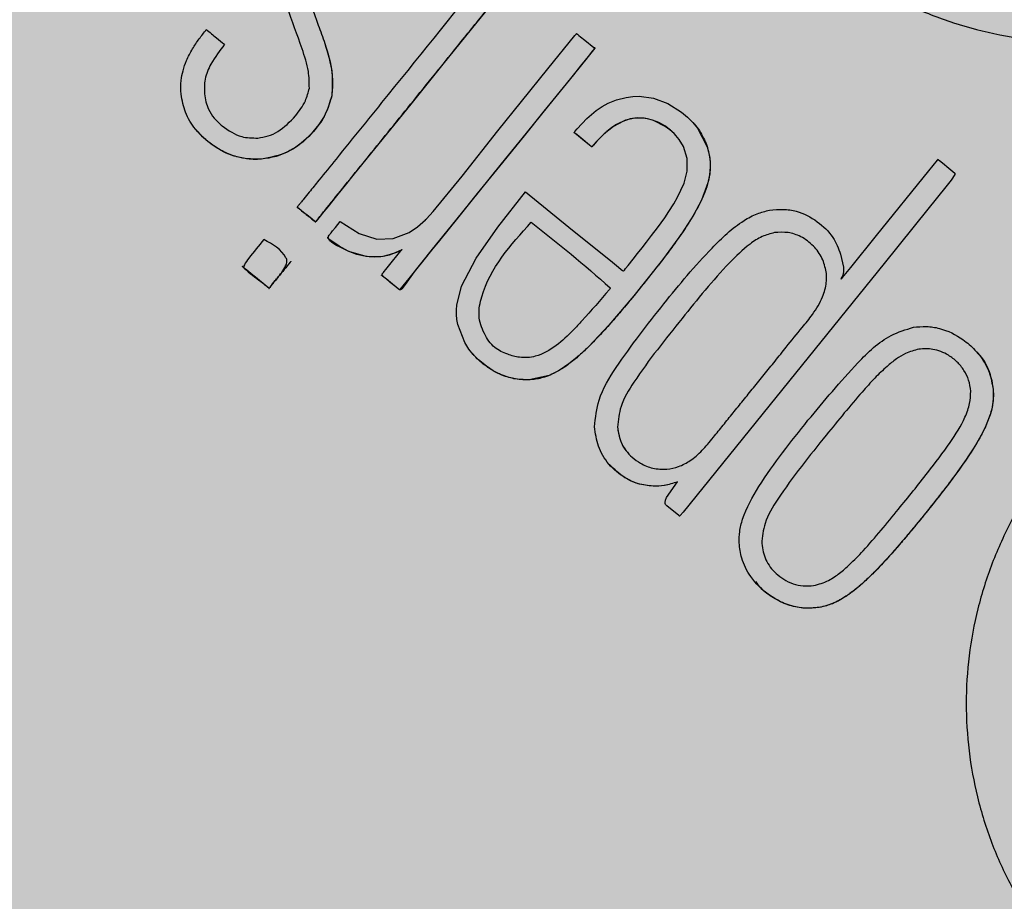
# Model space of a CAD drawing. Units: millimetres. Extents: x 0 to 1.6, y 0 to 1.2.
# Drawn here: x 1.45 to 1.48, y 1.04 to 1.07 of the extents above; entities that cross this region are included whole.
import ezdxf

# ---------------------------------------------------------------- set-up
doc = ezdxf.new("R2010")
doc.units = ezdxf.units.MM
doc.layers.add('.Operis_HACH', color=255, linetype='Continuous')
doc.layers.add('.Operis_MOBI', color=1, linetype='Continuous')

msp = doc.modelspace()

# ---------------------------------------------------------------- hatches: boundary and pattern name
at = {"layer": '.Operis_HACH', "true_color": 0xeaecd4}
h = msp.add_hatch(color=254, dxfattribs=at)
h.dxf.hatch_style = 1
edge = h.paths.add_edge_path()
edge.add_line((0.8600000000005821, 0.6000000000021828), (1.600000000002183, 0.6000000000021828))
edge.add_line((1.600000000002183, 0.6000000000021828), (1.600000000002183, 1.200000000000728))
edge.add_line((1.600000000002183, 1.200000000000728), (0, 1.200000000000728))
edge.add_line((0, 1.200000000000728), (0, 0))
edge.add_line((0, 0), (0.6000000000021828, 0))
edge.add_line((0.6000000000021828, 0), (0.6000000000021828, 0.3400000000001455))
edge.add_arc((0.8600000000005821, 0.3400000000037835), 0.2599999999983993, 90, 180.0000000008017, ccw=False)
at = {"layer": '.Operis_HACH', "true_color": 0x939598}
h = msp.add_hatch(color=252, dxfattribs=at)
h.dxf.hatch_style = 1
edge = h.paths.add_edge_path()
edge.add_arc((1.460167152919894, 1.059999699562468), 0.046499256, 141.0730578275762, 501.0730578275762)

# ---------------------------------------------------------------- linework, layer by layer
at = {"layer": '.Operis_MOBI'}
for p, q in [((1.455230213952746, 1.069745770211739), (1.455230194293108, 1.069745793043694)), ((1.455434540446731, 1.068190310823411), (1.455434520790732, 1.068190333655366)), ((1.466174773049715, 1.067367318897595), (1.466174753793894, 1.067367341398494)), ((1.462622795370407, 1.067100005402608), (1.462622815051873, 1.067099983090884)), ((1.453350784839131, 1.066311358983512), (1.453350765561481, 1.066311380967818)), ((1.454410492664465, 1.064887547290709), (1.45441051213129, 1.06488752488076)), ((1.453422781105473, 1.06392869168485), (1.453422761849652, 1.063928714185749)), ((1.455297680196963, 1.063980932507548), (1.455297699663788, 1.063980910101236)), ((1.468569525113708, 1.064133665149711), (1.468569505010237, 1.06413368727226)), ((1.454222844709875, 1.063282142727985), (1.45422282502841, 1.063282165039709)), ((1.456906620078371, 1.062870564473997), (1.456906639545196, 1.062870542064047)), ((1.465825921244686, 1.061584413680976), (1.465825901588687, 1.061584435941768)), ((1.459613177303254, 1.060540153532202), (1.459613196744613, 1.060540131111338)), ((1.472846901891899, 1.060677147779643), (1.472846882636077, 1.06067717028418)), ((1.475057641338935, 1.059410939637019), (1.475057622083114, 1.059410962141556)), ((1.463910017540911, 1.058367615612951), (1.463909998074087, 1.058367638022901)), ((1.470103198611469, 1.058127977066761), (1.470103179359285, 1.058127999571298)), ((1.4649704332478, 1.056613007895066), (1.464970413780975, 1.056613030305016)), ((1.46818739464652, 1.054911098646699), (1.468187375583511, 1.054911120725592)), ((1.469889369560406, 1.053015303205029), (1.469889350115409, 1.05301532613521))]:
    msp.add_line(p, q, dxfattribs=at)
at = {"layer": '.Operis_MOBI', "flags": 128}
for points in [[(1.460736230099428, 1.071606083980441), (1.459740179867367, 1.070373643528001), (1.45873356634911, 1.069128517356148), (1.457777719417209, 1.067945446193335), (1.456102694250148, 1.065872407663846), (1.455837855559366, 1.065544372078875), (1.455575656265864, 1.065219704465562), (1.455314246202761, 1.064896413521637), (1.455203486588289, 1.064759708002384), (1.45508933297242, 1.06461877433685), (1.454972008035838, 1.06447317600032), (1.454958620484831, 1.064456867123226), (1.454955570930906, 1.064452529382834), (1.454953843720432, 1.064449963036168), (1.454950911022024, 1.064450290621608), (1.454949436942115, 1.064451897051185), (1.454947694077418, 1.064453646940819), (1.45494444248834, 1.064456140855327), (1.45494143239921, 1.064458477063454), (1.454936334917875, 1.064462549249583), (1.454855863274133, 1.064527489230386), (1.454743763344595, 1.064618201860867), (1.454599963679357, 1.064734600571683), (1.454468891173747, 1.064840510403883), (1.454432537608227, 1.064869813195401), (1.454421664169786, 1.064878560988291), (1.454417702658247, 1.064881741691352), (1.454416443502851, 1.064882749968092), (1.454411679958866, 1.064886618067248), (1.454410647740588, 1.064887522825302)], [(1.455689344522398, 1.064466708186956), (1.456253396681859, 1.064105347137229), (1.45677394471204, 1.063941469637939), (1.457255916182476, 1.063955577756133), (1.457728198591212, 1.064138349742279), (1.457978458623984, 1.064303084229323), (1.458214176916954, 1.064514136844082), (1.458218711344671, 1.064518747887632), (1.45824408149565, 1.064544707533059), (1.458446717791958, 1.06476150663002), (1.45930327568567, 1.065807618353574), (1.460360400327772, 1.067152647985495), (1.461062509912153, 1.068022113086045), (1.46184603761867, 1.068990958276117), (1.462647903397738, 1.069979442356271), (1.46268465069079, 1.070022318108386), (1.462694032292347, 1.070032881129009), (1.462696459435392, 1.070035452099546), (1.462698335701134, 1.070035390916019), (1.462700452269928, 1.07003357207941), (1.462702899159922, 1.070031474584539), (1.46270733387064, 1.070027686331741), (1.462715458161256, 1.070020787490648), (1.462730617629859, 1.070008035927458), (1.462759754329454, 1.069983877019695), (1.462818281815998, 1.069936245348799), (1.462942944137467, 1.069836438382481), (1.463210329693538, 1.069621453374566), (1.463217710253957, 1.069615493521269), (1.463218687214976, 1.069614719632227), (1.46322028776558, 1.069615983436961), (1.4632234277924, 1.069618832159904), (1.46322622038133, 1.069620586647943), (1.463228666147188, 1.06962124666461), (1.463229758690431, 1.069621166312572), (1.463230764053151, 1.069620812260837), (1.463231681856996, 1.069620185357053), (1.46323251267313, 1.069619284327928), (1.463233912010764, 1.069616662862245), (1.463235422415892, 1.069610195907444), (1.463236033680005, 1.069600932249159), (1.463235063394677, 1.069598382258846), (1.463233769529324, 1.069597037367203), (1.463231167701451, 1.069594135162333), (1.463221395875735, 1.069582043477567), (1.463201732662128, 1.069557711183734), (1.463162869840744, 1.069509616834694), (1.463008043690934, 1.069318023302912), (1.462387091258279, 1.068549607614841), (1.461730460425315, 1.067737318648142), (1.461138400467462, 1.067004378008278), (1.46040716371499, 1.066106553349528), (1.4597476885574, 1.065294847328914), (1.459160229336703, 1.06456210937904), (1.458630551293027, 1.063900962672051), (1.458394721499644, 1.063609059317969), (1.458164431074692, 1.063324046292109), (1.457881258160342, 1.062966626610432), (1.457615374103625, 1.062590019810159), (1.457510218533571, 1.062461320248985), (1.457490253069409, 1.062445251463942), (1.457472498314019, 1.06243575247936), (1.457456873878982, 1.062432883223664), (1.457449847734097, 1.062433953506115), (1.457443344403146, 1.062436703887215), (1.457440357426094, 1.062438776731142), (1.457434649819334, 1.062443120958051), (1.457415066524845, 1.062458615444484), (1.457343156980642, 1.062516746169422), (1.457067420727981, 1.062740466335526), (1.456951542550087, 1.062849688594724), (1.456937895771262, 1.062869702072931), (1.456930408316111, 1.062886815023376), (1.456928974293987, 1.06289427937736), (1.456929078867688, 1.062901011035137), (1.45693072060385, 1.062907005776651), (1.456933896992268, 1.06291225840323), (1.456951830950857, 1.062934453515481), (1.456965916033369, 1.062951883737696), (1.456991056700645, 1.062982993960759), (1.457035924668162, 1.063038514141226), (1.457116021316324, 1.063137634882878), (1.457480278026196, 1.06358839603854), (1.457491661938548, 1.063602483187424), (1.45750728026178, 1.063621750625316), (1.457511377961055, 1.063626817180193), (1.457512811546621, 1.063628627136495), (1.457513648536406, 1.06362996905591), (1.457512003904412, 1.063628803884058), (1.457510212007037, 1.063627577899751), (1.457509200507047, 1.063626943032432), (1.45749079883899, 1.063615789011237), (1.457452943886892, 1.063594792831282), (1.457351156223012, 1.063547015888616), (1.457141516024421, 1.06346957696951), (1.456945855323283, 1.063425119678868), (1.456702454015613, 1.063407687233848), (1.456454149109049, 1.063425445783651), (1.45593856718915, 1.06357737536382), (1.455723711980681, 1.063676903519081), (1.455554233889416, 1.063765801107365), (1.455431814214535, 1.063846842484054), (1.455371634208859, 1.063903579910402), (1.455338985761045, 1.063957301081246), (1.455333065114246, 1.063983058767917), (1.455334106325608, 1.064008055647719), (1.455342119141278, 1.064032246587885), (1.455357104929135, 1.064055566399475), (1.455358113023976, 1.064056813997013), (1.455358904775494, 1.064057794359542), (1.455360319159809, 1.064059544194606), (1.455362844662886, 1.064062669367559), (1.455367354206828, 1.064068249830598), (1.455375405948871, 1.064078214054462), (1.455389782426209, 1.064096004280145), (1.455415448821441, 1.064127765093872), (1.455461269222724, 1.064184464590653), (1.45554308307328, 1.064285706408555), (1.455689344522398, 1.064466708186956)], [(1.463235896404512, 1.069600992741471), (1.463038072051859, 1.069355135783553), (1.462818298987258, 1.069083171576494), (1.462602097297349, 1.068815625105344), (1.461862954598473, 1.067901365597208), (1.461203056183876, 1.067084339792927), (1.460463128976698, 1.066169629153592), (1.459809838048386, 1.065360261538444), (1.459313580482558, 1.064746892538096), (1.458852252748329, 1.064175827134022), (1.458418576366967, 1.063638601230195), (1.457717946686898, 1.062771584896836), (1.45754259387104, 1.062554588708736), (1.457498743970064, 1.062500325180736), (1.457454913666879, 1.062446085983538), (1.457448050052335, 1.062438353459584), (1.457445835239923, 1.062436579020869), (1.457434837313485, 1.062443892340525), (1.457433669227612, 1.062444870971376), (1.457423078973079, 1.062453453694616), (1.457392406315194, 1.06247805160092), (1.457301298531092, 1.062551410661399), (1.45717022601093, 1.062657383496116), (1.457095194040448, 1.062718016204599), (1.457018333650922, 1.062780126594589), (1.456939644835074, 1.062843714404153), (1.456918088282691, 1.062861122736649), (1.45691266335416, 1.062865499359759), (1.456911290228163, 1.062866606105672), (1.456906803643506, 1.062870718567865)], [(1.461177520461206, 1.0653407575046), (1.462468837977212, 1.064297253753466), (1.463762275543559, 1.063252036798076), (1.463944167626323, 1.063105051449384), (1.464024215587415, 1.063040365046618), (1.464059436650132, 1.063011903253937), (1.464075651034364, 1.062998797493492), (1.464088243541482, 1.062988386605866), (1.464095208462822, 1.062995507239975), (1.464114396585501, 1.063018996308529), (1.464152484488295, 1.063066200345929), (1.464228535005532, 1.063160659228743), (1.46437566325767, 1.063344330490509), (1.464506448068278, 1.063508852210362), (1.46464534266488, 1.063685257908219), (1.464771760842268, 1.063847507983155), (1.46492183063674, 1.064043356487673), (1.465094150262303, 1.064274087631929), (1.465310083160148, 1.064575995649648), (1.465437000431848, 1.064762951493321), (1.465580500247597, 1.064989323669579), (1.465693761430884, 1.065185174105864), (1.46588361454269, 1.065595366111665), (1.465978663654823, 1.065952728313277), (1.465978654941864, 1.066328837703622), (1.465864653979224, 1.066691134044959), (1.465744598215679, 1.06689260548228), (1.465590585965401, 1.067073395868647), (1.465467707414064, 1.067183470113378), (1.465329281691083, 1.067284351600392), (1.46498089515444, 1.067459779867932), (1.464842980512913, 1.06750070246926), (1.464704192898353, 1.067525520378695), (1.464426168800856, 1.06752700220386), (1.464150605588657, 1.067464793504769), (1.463880378429167, 1.067339792916755), (1.463738407208439, 1.067247558323288), (1.463595552664628, 1.067136276291421), (1.463452106028853, 1.067006006258453), (1.463276175785722, 1.066820990989072), (1.463211176771438, 1.066745745192748), (1.463183585907245, 1.066712701096549), (1.463170546678157, 1.066696859841613), (1.463162743144494, 1.066687858201476), (1.463161307361588, 1.066686290101643), (1.463157367368694, 1.066680760490271), (1.463153919070464, 1.066675872869382), (1.463152616441221, 1.066674372024863), (1.463151595045929, 1.066673500088655), (1.463150135699834, 1.066674301931926), (1.46314635024828, 1.066677081871603), (1.463131778516981, 1.066688556784356), (1.463083661143173, 1.066727456232911), (1.462892661271326, 1.066881523660413), (1.462710533654899, 1.067028518889856), (1.462673498768709, 1.067058490152704), (1.462659715169139, 1.06706981937532), (1.462657808777294, 1.067071488927468), (1.462628070414212, 1.06709594228596), (1.462623172330495, 1.067099667008733), (1.462624630708888, 1.067102843095199), (1.462626711687335, 1.067105386158801), (1.462632416834822, 1.067112406810338), (1.462648010623525, 1.067131526029698), (1.462711089490767, 1.067207249063358), (1.463003827670036, 1.067521172950364), (1.463279069794226, 1.067757006305328), (1.463452586704079, 1.067874500011385), (1.463631387116038, 1.067972213790199), (1.463884856406366, 1.068073881982855), (1.464163708995329, 1.068144465654768), (1.464364848274272, 1.068171558777976), (1.464557119503297, 1.068176796903572), (1.464981571578392, 1.068116063779598), (1.465406862520467, 1.067958562278363), (1.465809775814705, 1.067708221176872), (1.465987904222857, 1.067559204850113), (1.466145931040955, 1.067399764884613), (1.466283390353055, 1.067231097262265), (1.466569098971377, 1.06668080577947), (1.466611150695826, 1.06653243049368), (1.466640519018256, 1.066382688273734), (1.466657265933463, 1.066231921649887), (1.46666147497308, 1.066080440956284), (1.466643039660994, 1.065848766942509), (1.466593799123075, 1.065610421923338), (1.466398283628223, 1.065091905951704), (1.466165286768955, 1.064653638710297), (1.465804859482887, 1.064093425229657), (1.465245105038775, 1.063327456336992), (1.464393021171418, 1.0622565988524), (1.463652414488024, 1.061383425043459), (1.463054603034834, 1.060748648244044), (1.462767414319387, 1.06048111992277), (1.462467259996629, 1.060237023830268), (1.462182482504431, 1.060045676316804), (1.461886863282416, 1.059897375715082), (1.46128824954576, 1.059767924125481), (1.460933643207682, 1.059785278681375), (1.460694721674372, 1.059835190975718), (1.460443824824324, 1.059925130532065), (1.460221659359377, 1.060037387767807), (1.460020981066918, 1.060168155854626), (1.459792022815236, 1.060356074962328), (1.459631902886031, 1.06051868079885), (1.459505259666912, 1.060674734027998), (1.459378353763896, 1.060870756278746), (1.459174830390111, 1.061409798625391), (1.459149170601449, 1.061560681624542), (1.459136121095071, 1.061706710253929), (1.459134742963215, 1.061846935470385), (1.459144073687639, 1.061980512837181), (1.459288462418044, 1.062544368131057), (1.459722194613278, 1.063377541900991), (1.460359553766466, 1.06429619625851), (1.461177520461206, 1.0653407575046)], [(1.465662521313789, 1.066994818847888), (1.465585356803786, 1.067078408555972), (1.465480928909528, 1.067172604565712), (1.465310799350846, 1.067296983677807), (1.465132881141471, 1.067396521706542), (1.464948654262116, 1.067470859696186), (1.464800563964673, 1.067510303168092), (1.464652449121786, 1.067531161639636), (1.464504960826162, 1.067533530615037), (1.464282827517309, 1.067503039015719), (1.464065738211502, 1.06743283328251), (1.463788302342437, 1.067282073185197), (1.463512048572738, 1.067062887148495), (1.46329485699971, 1.066841867075709), (1.463196887270897, 1.066728666821291), (1.463172327436041, 1.06669898283144), (1.463166183282738, 1.066691474887193), (1.46316464713891, 1.06668959300805), (1.463159389135399, 1.066683128083241), (1.46315455495278, 1.066677117127256), (1.463153164560936, 1.066675348440185), (1.463149860206613, 1.066675325502729), (1.463143267294072, 1.066679843603197), (1.463070441528544, 1.06673807365587), (1.462985857902822, 1.066806516257202), (1.462873481727001, 1.066897602158861), (1.462750251215766, 1.066997263798839), (1.46264440318555, 1.067082601650327), (1.462632277805824, 1.067092565015628), (1.462626909025857, 1.067096872899128), (1.462624540192337, 1.067098753814207), (1.462623496812739, 1.067099578071065)], [(1.470530067374057, 1.063492993969703), (1.470611492939497, 1.063104760680289), (1.470614772006229, 1.06296697957805), (1.470595240181865, 1.062867467211618), (1.470577279895224, 1.062832086521666), (1.470563946393668, 1.0628154482838), (1.470561905109207, 1.062813256514346), (1.470554018855182, 1.062802947635646), (1.470549977100745, 1.062793687848171), (1.470549398189178, 1.062789448460535), (1.470549781759473, 1.062785468318907), (1.470551127385988, 1.062781746088149), (1.470553436349292, 1.062778281186183), (1.470557473832741, 1.062774462836387), (1.470556953499909, 1.062772750687145), (1.470547827018891, 1.062758129755821), (1.470547346543754, 1.06275715836091), (1.470549512654543, 1.062758950414718), (1.47056081039409, 1.06277233588844), (1.470572447022278, 1.062786594182398), (1.470574011764256, 1.062788514755084), (1.470579428565543, 1.062795185694995), (1.470587342824729, 1.062804946424876), (1.470632056130853, 1.062860280420864), (1.470827746292343, 1.063102393261943), (1.471591194043867, 1.06404729696078), (1.473143636831082, 1.065968355051155), (1.473400117054553, 1.066285480006627), (1.473408275913243, 1.066295615251875), (1.47341138795673, 1.066299547786912), (1.473413981220801, 1.06630292734917), (1.473412959720008, 1.066303887379036), (1.473401109087717, 1.066311887319898), (1.473402725008782, 1.066311625876551), (1.473415902855777, 1.066304723048233), (1.47341750157284, 1.066303574487392), (1.473421117752878, 1.066300765814958), (1.47343439589531, 1.06629015555518), (1.473458690146799, 1.066270498686208), (1.473546448854904, 1.066199698321725), (1.473742324706109, 1.066041952137311), (1.473918212850549, 1.065899215369427), (1.473919177260541, 1.065898262069823), (1.47392040097111, 1.065896252985112), (1.473921425455046, 1.065890644851606), (1.473920547552552, 1.065882917609997), (1.473913076846657, 1.065861123082868), (1.47380614013673, 1.065690396346326), (1.473650265925244, 1.065486111019709)], [(1.473650265925244, 1.065486111019709), (1.473115150067315, 1.064823794644326), (1.471820846440096, 1.063222000218957), (1.469190087067545, 1.059963751937175), (1.465855431852106, 1.055841862293164), (1.465773026779061, 1.055746006066329), (1.465755150631594, 1.055726153546857), (1.465752534859348, 1.05572345631299), (1.465750777628273, 1.055724111563904), (1.465748570226424, 1.055725897393131), (1.465728852948814, 1.055741762756952), (1.46537397877546, 1.056027999613434), (1.46535262010002, 1.056049113158224), (1.465337052399263, 1.056073192110489), (1.465327217178128, 1.056100204161339), (1.465323053729662, 1.056130138473236), (1.465331481114845, 1.056198835587566), (1.465361776994541, 1.056279619588167), (1.465687736093969, 1.056741780634184)], [(1.457510346135678, 1.063625582428358), (1.4575120155896, 1.063627652034484), (1.457512751705508, 1.0636285610708), (1.457492958586954, 1.063616988321883), (1.457267004341702, 1.06351245004771), (1.457139329893835, 1.063469131626334), (1.45701402450868, 1.06343738932992), (1.456890391338675, 1.063417680103157), (1.456540564468014, 1.063414571061003), (1.456361914104491, 1.063440564845223), (1.456180322449654, 1.063486298695352), (1.455922336994263, 1.063584822939447), (1.455653511635319, 1.06372840041513), (1.455407575744175, 1.06389577013033), (1.455348650975793, 1.063940812884539), (1.455319525412051, 1.063963771739509), (1.455305044713896, 1.063975357290474), (1.455301014655561, 1.063978587411839), (1.455298930144636, 1.063979928272602), (1.455298081506044, 1.063980539711338)]]:
    msp.add_lwpolyline(points, dxfattribs=at)
at = {"layer": '.Operis_MOBI'}
msp.add_circle((1.460167152919894, 1.059999699562468), 0.046499256, dxfattribs=at)
for points, knots in [([(1.470493042474118, 1.092466925187182), (1.470351175525138, 1.092020838179451), (1.470067398367974, 1.091128528147237), (1.469392871513264, 1.089884691089537), (1.46849266963909, 1.088805157516617), (1.467647957397276, 1.087679760436004), (1.46696492618139, 1.08644224656382), (1.466424891979841, 1.085120682240813), (1.466058596994117, 1.083750053861877), (1.465882261323713, 1.082489356082078), (1.465837888998067, 1.081389799161116), (1.465876961879985, 1.080448609285668), (1.465989664717199, 1.079517955065967), (1.466177670488833, 1.078599764085084), (1.466443316639925, 1.077696550823021), (1.466834372131416, 1.076677596156514), (1.467395331143052, 1.075558677192021), (1.468179110921483, 1.074377276177984), (1.469103337360139, 1.073301475389599), (1.470150230223226, 1.072344442840404), (1.471305532719271, 1.071522574868141), (1.472551083003054, 1.070847883900569), (1.473869354162161, 1.070329167592718), (1.475231883738161, 1.069976950970158), (1.476636373092333, 1.069788260043424), (1.477884976568021, 1.069775570827915), (1.478978636489046, 1.069875533285085), (1.479908467790665, 1.070035609682236), (1.480822776487912, 1.070271881253575), (1.481715070698556, 1.070580314295512), (1.482579133400577, 1.070958668966341), (1.483408362310001, 1.071407861472835), (1.484197432644578, 1.071921369064512), (1.484940131773328, 1.072495047155826), (1.485758676190017, 1.073236347197962), (1.486584238224168, 1.074188540165778), (1.487450967073528, 1.07529436592813), (1.488525105181907, 1.076214482720388), (1.489337388877175, 1.076678826248099), (1.489743356771214, 1.07691089857326)], [0, 0, 0, 0, 0.03112376811693284, 0.06225702592251977, 0.09335744101478509, 0.1244955178558403, 0.1557202850913865, 0.1870757949525311, 0.2192410992315713, 0.2498004970089875, 0.2715187027723774, 0.2923202188338019, 0.312346156623313, 0.3337608604432076, 0.3545251643762298, 0.3748268830217573, 0.4062011494997393, 0.4374540335542325, 0.468750381215388, 0.5001488675848664, 0.5314106359195296, 0.5626616771263544, 0.5939852480961386, 0.6252621402581675, 0.655910418382752, 0.687914122574469, 0.7079997912328018, 0.7288339011776772, 0.7505588165443795, 0.7707051515144159, 0.7915429652206764, 0.8132107046712669, 0.8333474144797557, 0.8540901402454834, 0.8755733185200664, 0.9066816446819145, 0.937790468535028, 0.9689085566449342, 1, 1, 1, 1]), ([(1.460200313191308, 1.072053861615132), (1.460305961463746, 1.07196868608662), (1.460463421975874, 1.071841738608782), (1.460633466984291, 1.071704044668877), (1.460703451142763, 1.071647203491011), (1.460724963460962, 1.0716296853534), (1.460735182969074, 1.071621713992499), (1.460740122533025, 1.071617466230236), (1.460742221770488, 1.071616080163949), (1.460742754261446, 1.071615406202909), (1.460742890671099, 1.071615001339524), (1.460742821189342, 1.071614479365962), (1.460741527833306, 1.071612132869632), (1.460730110546137, 1.071600706989557), (1.460672229706688, 1.071520958870678), (1.460533022462187, 1.07135822575583), (1.460331614816823, 1.071104370155808), (1.459900283076422, 1.070572916669335), (1.459047081290919, 1.069515012815828), (1.458048086100462, 1.068279835191788), (1.457106863043009, 1.067114979028702), (1.456458076365379, 1.066312358292635), (1.455853445721004, 1.06556372184059), (1.4554271198067, 1.065035871823056), (1.455169052816927, 1.064717056484369), (1.455073067922058, 1.064598611017573), (1.455009176173917, 1.064518343566306), (1.454977018474892, 1.064480080218345), (1.454961368948716, 1.064459515935596), (1.454955572429753, 1.064453118149686), (1.454954412678489, 1.064450076493813), (1.454952904718084, 1.064449088851688), (1.454952104028052, 1.064449271052581), (1.454950356346671, 1.064450565183506), (1.45494777175918, 1.064454120063601), (1.454898702038918, 1.064486853803828), (1.454814345277555, 1.064564099269774), (1.454678723588586, 1.064669879273424), (1.454545070144377, 1.064779110729432), (1.454455220013187, 1.064851818107854), (1.454411562430323, 1.064886653017311), (1.454411045047891, 1.064887065418588), (1.454410837854084, 1.064887230892055), (1.454410518035729, 1.064887484069914), (1.454410152105993, 1.064887965618254), (1.454410191498027, 1.064889905803284), (1.454412759041588, 1.064891706704657), (1.454417005334108, 1.064897324085905), (1.454426144682657, 1.064908298922091), (1.454443523576629, 1.064930031181575), (1.454474964157271, 1.064968799928465), (1.454530864215485, 1.065038059357903), (1.454630824173364, 1.065161707745574), (1.454809223600023, 1.065382504260924), (1.455127822027862, 1.065776746003394), (1.455907909923553, 1.066742104067089), (1.45762381068198, 1.068865487090079), (1.459169443234714, 1.070778178978799), (1.460200313191308, 1.072053861615132)], [0, 0, 0, 0, 0.02054010111960265, 0.03061341855974961, 0.03311914288869754, 0.03418455176397777, 0.0348139495098812, 0.0350782930842146, 0.03517306281741227, 0.03519015449849487, 0.03520710255381825, 0.0352363069237217, 0.03526655018371139, 0.03561076542427221, 0.03765526750281391, 0.05019701602762461, 0.06797397450724219, 0.08672395945438037, 0.1537915983357871, 0.2736953452835837, 0.3271552625280481, 0.3804443011426727, 0.4298860224603223, 0.4727895404974015, 0.4831274947767064, 0.4919611735051896, 0.4958600468583539, 0.4986553279010904, 0.4995198910625349, 0.4997738446286064, 0.4999560058939473, 0.4999938198494158, 0.5000313546982378, 0.500070782547881, 0.500322639865075, 0.5006836386061406, 0.5089302115995916, 0.5176435397390873, 0.5266959275982629, 0.5350613734502478, 0.5351375789307046, 0.5351495574543602, 0.535161535978016, 0.5351776724393768, 0.5352115797483117, 0.5352482177191821, 0.5354556620425955, 0.5356287826183362, 0.5363342063672152, 0.5375975463153935, 0.5398528899177729, 0.543880261148662, 0.5510719042578858, 0.5639124116516956, 0.5868407253085286, 0.6277810422748052, 0.7517460792304104, 1, 1, 1, 1]), ([(1.454785464742599, 1.070978674066282), (1.454868518820149, 1.070748431295215), (1.455016758311103, 1.07033748133108), (1.455165005500021, 1.0699265097428), (1.455230194293108, 1.069745793043694)], [0, 0, 0, 0, 0.5602695977581753, 1, 1, 1, 1]), ([(1.454770578948228, 1.068418910588662), (1.454768137999054, 1.068584197506425), (1.45476223152582, 1.06898414978059), (1.454489689338516, 1.069780968620762), (1.45426058740486, 1.070407250430435), (1.454111454051599, 1.070814927061292)], [0, 0, 0, 0, 0.1973387753234814, 0.4775096088913526, 1, 1, 1, 1]), ([(1.450967792465235, 1.068237042527471), (1.45096136050779, 1.068374378137378), (1.450950332080538, 1.068609857964475), (1.451020346987207, 1.068945046990848), (1.451132045232953, 1.069260562762793), (1.45129644674671, 1.06957540068106), (1.451497834957991, 1.069880442748399), (1.451642853695375, 1.070064500258013), (1.451714960643585, 1.07015601826788)], [0, 0, 0, 0, 0.1941137929228246, 0.3328334313061177, 0.4822966168189466, 0.6678265844883936, 0.8348350552128153, 1, 1, 1, 1]), ([(1.451714960643585, 1.07015601826788), (1.451816171680548, 1.070074230381579), (1.451996860585496, 1.069928217031702), (1.452177554947411, 1.069782199265319), (1.452257035212824, 1.069717971855425)], [0, 0, 0, 0, 0.5601397576567027, 1, 1, 1, 1]), ([(1.452257035212824, 1.069717971855425), (1.452111968188547, 1.0695300082225), (1.451868823580298, 1.069214965267747), (1.451652660089167, 1.068701449585205), (1.451655340759316, 1.06839191767358), (1.451656620392896, 1.068244160753238)], [0, 0, 0, 0, 0.43599860206074, 0.730770539664669, 1, 1, 1, 1]), ([(1.455230194293108, 1.069745793043694), (1.455340472370153, 1.06938455643467), (1.455496676986513, 1.068872878804541), (1.455448643395357, 1.068345415813383), (1.455434520790732, 1.068190333655366)], [0, 0, 0, 0, 0.7059847561173408, 1, 1, 1, 1]), ([(1.455230210605805, 1.069745768712892), (1.45532073162758, 1.06945696864932), (1.455479969186854, 1.068948934003856), (1.455448216049263, 1.068419000705035), (1.455434513471118, 1.068190316094842)], [0, 0, 0, 0, 0.5684652922302629, 0.9999999999999999, 0.9999999999999999, 0.9999999999999999, 0.9999999999999999]), ([(1.454363061373442, 1.067592598676129), (1.454471648718027, 1.067736355736997), (1.454660830739158, 1.067986810812727), (1.454737792122614, 1.068289822556835), (1.454770578948228, 1.068418910588662)], [0, 0, 0, 0, 0.5739834162465176, 0.9999999999999999, 0.9999999999999999, 0.9999999999999999, 0.9999999999999999]), ([(1.453350765561481, 1.066311380967818), (1.453133906852599, 1.066313631250523), (1.452689391029708, 1.066318243869318), (1.451991485202598, 1.066620077399421), (1.451437157371402, 1.067096213853802), (1.451065172706876, 1.06768072466366), (1.450999759410479, 1.068054420433327), (1.450967792465235, 1.068237042527471)], [0, 0, 0, 0, 0.1921455878593122, 0.3938589991956201, 0.6638742296007821, 0.8357380616080237, 1, 1, 1, 1]), ([(1.451656620392896, 1.068244160753238), (1.451686085310939, 1.068088968069787), (1.451735382652259, 1.067829317344149), (1.45194615960645, 1.067514121499698), (1.452106524779083, 1.067369604861597), (1.452188699768158, 1.067295551049028)], [0, 0, 0, 0, 0.4200842876647375, 0.7028371878332036, 1, 1, 1, 1]), ([(1.455434520790732, 1.068190333655366), (1.455379836737848, 1.068005250006536), (1.455256323020876, 1.067587205448945), (1.454826048015093, 1.067019083842752), (1.454314530801639, 1.066598000041267), (1.453791800518957, 1.066375606336806), (1.453498182007024, 1.06633284837153), (1.453350765561481, 1.066311380967818)], [0, 0, 0, 0, 0.192816035098263, 0.4355095357879553, 0.7026545816244674, 0.8507123925220033, 1, 1, 1, 1]), ([(1.455434524636075, 1.068190313948435), (1.455388186648634, 1.068024918262381), (1.455290395631891, 1.067675869584491), (1.454973785319453, 1.067219152791949), (1.454596441493777, 1.066810673073633), (1.454060430009122, 1.066449890291551), (1.453616983904794, 1.066363327412546), (1.453350784635404, 1.066311363996647)], [0, 0, 0, 0, 0.1716797168810399, 0.3623103975585736, 0.550810587407473, 0.7303530387650842, 1, 1, 1, 1]), ([(1.45324379224985, 1.066938532934728), (1.453345608322707, 1.066954613976122), (1.453551858063292, 1.066987189486099), (1.453959438142192, 1.067176427422964), (1.45419833183405, 1.067422747950332), (1.454363061373442, 1.067592598676129)], [0, 0, 0, 0, 0.2323441498445074, 0.4706616417787102, 1, 1, 1, 1]), ([(1.453350784133363, 1.066311366830632), (1.453296877767571, 1.066308185869275), (1.453188750099798, 1.066301805367402), (1.453025364862697, 1.066308389177721), (1.452784031866031, 1.066335956740659), (1.452463371646445, 1.066417607282347), (1.452128511562478, 1.06657447192265), (1.451842367921927, 1.066768661155947), (1.451621451426035, 1.066950246899069), (1.451496041601786, 1.067094776462909), (1.451443909871159, 1.067154856093111)], [0, 0, 0, 0, 0.07477963187343462, 0.1499961540882356, 0.2261971430253575, 0.41112596937111, 0.6056008233050494, 0.7351389198866363, 0.8898996456705829, 1, 1, 1, 1]), ([(1.452188699768158, 1.067295551049028), (1.452373009065923, 1.067166416141845), (1.452692800918157, 1.066942356414074), (1.453079825831082, 1.066939670741704), (1.45324379224985, 1.066938532934728)], [0, 0, 0, 0, 0.5763414431732159, 1, 1, 1, 1]), ([(1.466173995660938, 1.067366523013334), (1.466177287918981, 1.067363322865276), (1.466300637464883, 1.067243424389744), (1.466431062712218, 1.067018873007328), (1.466562166318909, 1.066718353140459), (1.466621768460755, 1.066501915851404), (1.46665398469122, 1.066300393147685), (1.466664585666877, 1.066115944799094), (1.466655161511881, 1.06589731807253), (1.466607227652275, 1.065634503327601), (1.466508849902311, 1.065333505885064), (1.466370510490378, 1.065024790135794), (1.466199418879114, 1.064706912948168), (1.465964802486269, 1.06432617745304), (1.465686464809551, 1.063918423296855), (1.465341914525197, 1.063450998604822), (1.464921150309237, 1.062908530337154), (1.464470147544489, 1.062347808699997), (1.464033418014878, 1.061821051185689), (1.463673829326581, 1.061404216517985), (1.46333453616171, 1.061032362445985), (1.463015402456222, 1.060706499603839), (1.462708513336111, 1.06042370056457), (1.462450581177109, 1.060220024668524), (1.462206235308258, 1.06005443786853), (1.461992481868947, 1.059937519770756), (1.461763829625852, 1.059848262684682), (1.461573149419564, 1.059799546488648), (1.461404478461191, 1.059774442514026), (1.461249437343213, 1.059764650199213), (1.461077483400004, 1.059767361261038), (1.460889986028633, 1.059787876150949), (1.460682873213955, 1.059834519408469), (1.460444527565414, 1.059917594331637), (1.460169923269859, 1.060057430680899), (1.459915395753342, 1.060243050080317), (1.45972818615337, 1.060409556335799), (1.459646498955408, 1.060506865745992), (1.459616303684015, 1.060542835693923)], [0, 0, 0, 0, 0.001156486298194561, 0.04332954540788096, 0.06372693585897368, 0.08389736099181269, 0.09963489499719191, 0.1150820534880022, 0.1303591685693976, 0.1546712553845314, 0.182115816657112, 0.2099497474468084, 0.2398007768178881, 0.2730087223918166, 0.3225820013278518, 0.3641379559356037, 0.4192940703621224, 0.495530632012872, 0.545417358979944, 0.5916716762430762, 0.6342031638926177, 0.6722113193248703, 0.706540892178311, 0.7392715549718302, 0.7548857514240407, 0.780871169765004, 0.8004505414225755, 0.8165666650958563, 0.830342298635518, 0.8433526248534285, 0.8556577379798505, 0.8736280918544526, 0.8907615840641945, 0.9090284305230087, 0.9370911213166503, 0.9680210449338177, 0.9881791353170774, 1, 1, 1, 1]), ([(1.465283925947006, 1.062022402657021), (1.465744876692042, 1.062587084736151), (1.46646934936507, 1.063474591133854), (1.467419757045718, 1.064364570622274), (1.468028902687365, 1.064705017903179), (1.468296718292549, 1.064767274881888), (1.468421346369723, 1.064796246184414)], [0, 0, 0, 0, 0.5135321371099986, 0.8071144407805219, 0.9102406462775268, 1, 1, 1, 1]), ([(1.468421346369723, 1.064796246184414), (1.468555998042575, 1.064811124648259), (1.468821093614679, 1.064840416634979), (1.469319208572415, 1.064766793249873), (1.46984250071182, 1.0644892381315), (1.470314808837429, 1.064041761794215), (1.470463112349535, 1.063663685290521), (1.470530067374057, 1.063492993969703)], [0, 0, 0, 0, 0.1503089844090823, 0.2959209103407255, 0.552584380527123, 0.7980039415589959, 1, 1, 1, 1]), ([(1.461351342746639, 1.064445789357706), (1.460742112467415, 1.063765676524781), (1.460004641725391, 1.062942402746557), (1.459777285279415, 1.061770750216965), (1.459843926742906, 1.061398182551784), (1.459988754228107, 1.061068362079823), (1.460219644966855, 1.060707535754773), (1.460630533627409, 1.06052550260938), (1.461034169653431, 1.060406956596125), (1.461560697163804, 1.06044006223965), (1.462102202909591, 1.060766195088945), (1.462533318524947, 1.061160509205365), (1.463044569831254, 1.061730379275104), (1.463412262841302, 1.06213328780359), (1.46368587046527, 1.062467791016388), (1.463691366774583, 1.062482461609761), (1.463691994147666, 1.062486476021149), (1.463691726396064, 1.062489179857948), (1.463691191525868, 1.062490869549947), (1.463690328324446, 1.062492350985849), (1.462936701358558, 1.063181591405737), (1.462143803826621, 1.063813864398981), (1.461351342746639, 1.064445789357706)], [0, 0, 0, 0, 0.227990132716815, 0.2759811152243931, 0.3001092586085559, 0.3241316861341487, 0.3689463001224204, 0.4057270672205932, 0.4367066330961925, 0.4771763879727874, 0.5371503389025462, 0.5949549950132508, 0.6278452870975275, 0.7339282966887736, 0.7370772684978911, 0.7375635151568016, 0.7379477975770663, 0.7381100676919847, 0.7382589229692286, 0.7384013755559086, 0.7385453723803193, 1, 1, 1, 1]), ([(1.453422761849652, 1.063928714185749), (1.453684913420147, 1.063783879944822), (1.453963498388475, 1.063629966531153), (1.454102423707809, 1.06333682699551), (1.454106870860414, 1.063252121581172), (1.454035886497877, 1.06304495288714), (1.453907178583904, 1.06289351452142), (1.453814937442075, 1.062776444803603), (1.453814912238158, 1.062776415012195), (1.453814830434567, 1.062776318358374), (1.453814531971148, 1.062775964557659), (1.453813391301082, 1.062774618538242), (1.453808938254951, 1.062769366562861), (1.453791345582431, 1.062748584015935), (1.453721836205659, 1.062665081106388), (1.4536440805241, 1.062571992522862), (1.453586215637188, 1.062490254720615), (1.453572744900157, 1.062477107119776), (1.453571310106781, 1.062476602797688), (1.453570921916253, 1.062476589802827), (1.453570667352324, 1.062476671391778), (1.453570504945674, 1.062476771989168), (1.45357036448695, 1.062476912156853), (1.453570199748356, 1.062477165793098), (1.453570056382887, 1.06247759389953), (1.453569941153546, 1.062478537587594), (1.453570232919446, 1.062482019842719), (1.453571032041509, 1.062485621736414), (1.453570101821242, 1.062488492741977), (1.453569913552201, 1.062488800529536), (1.453564016992459, 1.062494102039636), (1.453533036474255, 1.062517353366275), (1.453455667753587, 1.062581859052443), (1.453218578273663, 1.062774714715488), (1.452990287067223, 1.062933052864537), (1.45283206694512, 1.06308623636869), (1.452826201617427, 1.063098291306233), (1.452823782339692, 1.063130435228231), (1.45286346465582, 1.063232383792638), (1.453071790274407, 1.063499541047349), (1.453272031274537, 1.063744398648851), (1.453422761849652, 1.063928714185749)], [0, 0, 0, 0, 0.2159815235886537, 0.2295206796696414, 0.243856628001871, 0.2792306575244012, 0.3926850374606621, 0.3926886315739931, 0.3926948151203771, 0.392714741676352, 0.3927850386514447, 0.3930472100752282, 0.394058046621074, 0.3980273333630416, 0.4137762098674737, 0.4768330704607603, 0.4897485120619036, 0.4906570714577201, 0.4907907778004616, 0.4908974876212071, 0.490945175072839, 0.4909923838094032, 0.4910415941893144, 0.4910950480432036, 0.4912213304161372, 0.4913809304432578, 0.4918158282553562, 0.4938801197038455, 0.4940359642716713, 0.4940979477106265, 0.4941517649094384, 0.5000467473307628, 0.5236261839249159, 0.5707845271811919, 0.732764540170259, 0.7350411629183429, 0.7373748509323191, 0.7427853642216337, 0.758976116354414, 0.8185702785267124, 1, 1, 1, 1]), ([(1.468569505010237, 1.06413368727226), (1.468444588641432, 1.064100361734745), (1.468182381508086, 1.064030409390398), (1.46772172652345, 1.063725825879374), (1.466903062653728, 1.062930237265391), (1.466278315663658, 1.062149680528819), (1.465825901588687, 1.061584435941768)], [0, 0, 0, 0, 0.1013534161812066, 0.2127470496868926, 0.4299063095902569, 0.9999999999999999, 0.9999999999999999, 0.9999999999999999, 0.9999999999999999]), ([(1.470104006628389, 1.062965752003947), (1.470070380262769, 1.063106049186899), (1.4700023342848, 1.063389953142178), (1.469727827345196, 1.063755010523892), (1.469379036338069, 1.064021728652733), (1.468969516608922, 1.064157859582338), (1.46870371910336, 1.064141797698539), (1.468569505010237, 1.06413368727226)], [0, 0, 0, 0, 0.2012598248180768, 0.4072673341655216, 0.6277597706275757, 0.8120377941693907, 1, 1, 1, 1]), ([(1.454222725933505, 1.06328203650628), (1.454222791628126, 1.063281969312811), (1.454222907861549, 1.063281850420026), (1.454223008953704, 1.063281682592788), (1.454223046715924, 1.063281568727689), (1.454223053129681, 1.063281502287282), (1.454222997206671, 1.063281363069109), (1.454222736101656, 1.063281032631494), (1.454221792966564, 1.063279888432589), (1.454220156494557, 1.063278227124101), (1.454214251243684, 1.063271021252149), (1.454094211025222, 1.063115487762843), (1.453897706600401, 1.062881541085517), (1.453709975201491, 1.062646023372508), (1.453625009668031, 1.062541333591071), (1.453605897509988, 1.062517951508198), (1.453587997733848, 1.06249564906102), (1.453583508435258, 1.062490087169863), (1.453582204409031, 1.062488465366187), (1.453580683777545, 1.062486646078469), (1.453579507684481, 1.062484828849847), (1.453578453088994, 1.062482994220773), (1.453578104184999, 1.062482685909345), (1.453577807504189, 1.062482556684699), (1.453577499156381, 1.062482497258316), (1.453577135009255, 1.062482543835358), (1.453576330895885, 1.062482965098752), (1.453575812542113, 1.06248362460974), (1.453574960600235, 1.062484482412401), (1.453573431514087, 1.062485730912158), (1.453568025986897, 1.062490219585015), (1.45333550765281, 1.062675581775693), (1.453084763939842, 1.062878840319172), (1.452832409966504, 1.063084792305744), (1.452801995401387, 1.063109688482655), (1.45278861231418, 1.063120520888333), (1.452781331892766, 1.063126189954346), (1.452777453923773, 1.063129209622275)], [0, 0, 0, 0, 0.0001369369899259453, 0.0002422916775002576, 0.0002811118343673617, 0.0003123044644465732, 0.0003366552722891112, 0.0004966905429478271, 0.0009220169007998799, 0.002504569925043879, 0.003888077099889505, 0.01450768768151144, 0.2890329057455469, 0.4493462263437577, 0.4537840837221448, 0.4856811288259278, 0.493390924943476, 0.4954930097338515, 0.4961057454354347, 0.4964261838030002, 0.4989505544468198, 0.499253641279515, 0.4995005105438656, 0.4996121293536021, 0.4997220816289145, 0.4999557188813599, 0.5001294962324988, 0.5010349765144401, 0.501141957744387, 0.5018944185928755, 0.5039079250983544, 0.5113994101280229, 0.9354954499365234, 0.9748847423021072, 0.9865402711152106, 0.9928305802412424, 1, 1, 1, 1]), ([(1.465374580035132, 1.057113178751024), (1.465493129198876, 1.057134838651109), (1.465738248662092, 1.057179623974662), (1.466025380661449, 1.057336733967531), (1.466252523649018, 1.057510429196554), (1.466424418831593, 1.057671884886076), (1.466593355889927, 1.05786044688648), (1.466794181917066, 1.058112298702326), (1.467045867670095, 1.058423496659088), (1.467339447583072, 1.058787025795027), (1.467639704602334, 1.059157808387681), (1.467947326367721, 1.059537644203374), (1.468263199840294, 1.059927772312221), (1.46858770011022, 1.060329472431476), (1.468963603150769, 1.060793754513725), (1.469330977903155, 1.061255524229637), (1.469662838320801, 1.061651227322727), (1.469864980008424, 1.06195848241623), (1.470021625242225, 1.062269995298266), (1.470101153590804, 1.062558074649132), (1.470115070242173, 1.062807910715492), (1.470107816701784, 1.062911394801631), (1.470104006628389, 1.062965752003947)], [0, 0, 0, 0, 0.04635828201248423, 0.09585320243855215, 0.124514280492782, 0.1569387698542511, 0.1868326597643143, 0.2223396993456197, 0.2814628849057972, 0.3415946585910503, 0.4030099884961874, 0.4659428483112623, 0.5305885052605291, 0.5971062084577515, 0.6656225224397702, 0.7615691037848554, 0.8253406052353044, 0.8651393956046043, 0.9034739353210364, 0.9599256569684709, 0.9789501041102073, 1, 1, 1, 1]), ([(1.463230540706718, 1.05837272548888), (1.463259392887267, 1.058642265456001), (1.463327414101514, 1.059277726406435), (1.464091988545988, 1.06050975958351), (1.464800050460326, 1.061408334415319), (1.465283925947006, 1.062022402657021)], [0, 0, 0, 0, 0.1891175503913435, 0.4458589969848615, 1, 1, 1, 1]), ([(1.465825901588687, 1.061584435941768), (1.465332868585392, 1.060973150120844), (1.464669709708687, 1.060150934132253), (1.463984315250855, 1.05905354389688), (1.463932321770699, 1.058573673217325), (1.463909998074087, 1.058367638022901)], [0, 0, 0, 0, 0.6231754353293357, 0.8382082361913026, 0.9999999999999999, 0.9999999999999999, 0.9999999999999999, 0.9999999999999999]), ([(1.494236093309155, 1.060212089396373), (1.493768417894898, 1.060209143965039), (1.492832532596367, 1.06020324974088), (1.491441026617395, 1.060460241460532), (1.490135814008681, 1.060982807975961), (1.488805245408003, 1.061438397831807), (1.487421631572943, 1.061704351872322), (1.486005014077818, 1.061810524282919), (1.484596272141061, 1.061739443677652), (1.483346509448893, 1.061520956740424), (1.48228741971252, 1.061225685592945), (1.481401739009016, 1.060898397263372), (1.480547986484453, 1.060503461452754), (1.479728919399349, 1.060040671021852), (1.478948223968473, 1.059508863909286), (1.478098598250654, 1.058824011051911), (1.477206960025796, 1.057945346125052), (1.476325645773613, 1.056834758877812), (1.475586113061581, 1.055625311062613), (1.474998448775295, 1.054335373119102), (1.474572535447805, 1.052982593599154), (1.474312398961047, 1.051587788788311), (1.47422557056052, 1.050172539326013), (1.474310128574871, 1.048766781685117), (1.474562994942971, 1.047374052875966), (1.47498177608577, 1.046033143327804), (1.475568297188147, 1.044735214643879), (1.476216742597899, 1.043667552195984), (1.476878261033562, 1.042788868122443), (1.477502722693316, 1.042084234431968), (1.478305446846207, 1.041317886531033), (1.479310821672698, 1.040542796865338), (1.480523405931308, 1.039812657079892), (1.48182088061003, 1.039261798468942), (1.483141789125511, 1.03877887449562), (1.48434968672882, 1.038041356754547), (1.485043261760438, 1.037411764224089), (1.485390116795315, 1.037096906668012)], [0, 0, 0, 0, 0.03109707880711296, 0.06222969614820625, 0.0933657658266645, 0.1244933363564507, 0.1556458224893664, 0.1867857086256375, 0.2187820657413552, 0.2491873587936205, 0.2709481283130292, 0.2917990375997541, 0.3118819723270985, 0.3334066769969374, 0.3542412530020451, 0.3745747389152833, 0.4058392016441786, 0.4371788428162469, 0.4685073746975735, 0.4997498405970539, 0.5310744339940766, 0.5624546805108969, 0.5937408380067781, 0.6250099462864569, 0.6557753748179749, 0.6875607125194325, 0.7181116612557842, 0.7502269323398519, 0.7703770173680189, 0.7911766328665375, 0.8127642577778779, 0.8440931900386932, 0.875421848606495, 0.906617880678405, 0.9377168314698516, 0.9688523523567332, 1, 1, 1, 1]), ([(1.469560905312392, 1.058566206687829), (1.470038363091589, 1.05914106896671), (1.470785714740487, 1.06004088523332), (1.47182398125733, 1.061059565319738), (1.472460901710292, 1.061256182747456), (1.472687595807656, 1.061326163246122)], [0, 0, 0, 0, 0.5325815731762022, 0.833635428487259, 1, 1, 1, 1]), ([(1.472687595807656, 1.061326163246122), (1.472816219404194, 1.061339152285655), (1.473074641024141, 1.061365248970105), (1.473590178746235, 1.061284977258765), (1.474089531882782, 1.06103690137752), (1.474540142826299, 1.060647944377706), (1.474845358239691, 1.060240203281865), (1.475016383392358, 1.059804601813084), (1.475045829720329, 1.059523524920223), (1.475057622083114, 1.059410962141556)], [0, 0, 0, 0, 0.1136889035082878, 0.2284158646182252, 0.4556235216706521, 0.5942008471035122, 0.7512954019492604, 0.9004013418586733, 1, 1, 1, 1]), ([(1.472846882636077, 1.06067717028418), (1.472712425304053, 1.060641458232567), (1.472475730610313, 1.060578591794183), (1.472168797656195, 1.060381956871424), (1.471864515671768, 1.060137325061078), (1.471527161633276, 1.059806339810166), (1.471106727065489, 1.059343071199692), (1.470628898568975, 1.058777743037354), (1.470280542944238, 1.058347205620521), (1.470103179359285, 1.058127999571298)], [0, 0, 0, 0, 0.108915776443928, 0.1917321021922197, 0.2846968786088721, 0.4167588381478017, 0.5635305968744438, 0.7777737057740773, 1, 1, 1, 1]), ([(1.474388663165882, 1.059431268160552), (1.474373698991258, 1.059541018734308), (1.474344033540547, 1.059758591720311), (1.47419763869766, 1.060054130273784), (1.4739906254581, 1.06030569620998), (1.473688674454024, 1.060536930763192), (1.473294633255136, 1.06070203112904), (1.472988239249389, 1.060685018950608), (1.472846882636077, 1.06067717028418)], [0, 0, 0, 0, 0.1493465260261812, 0.2960692465692561, 0.4401909960560535, 0.5876981385201683, 0.8097821941132923, 1, 1, 1, 1]), ([(1.474582225309859, 1.060573247006687), (1.474583782652189, 1.060571741803869), (1.474763673577399, 1.060397873639886), (1.474975124998309, 1.060001666068274), (1.475033495476964, 1.059583498292341), (1.47505758281477, 1.0594109358899)], [0, 0, 0, 0, 0.00510288212747238, 0.5894426892175244, 1, 1, 1, 1]), ([(1.469729156728135, 1.053665218369133), (1.469879909014708, 1.05370661482084), (1.470096900615317, 1.053766200537211), (1.47034181982599, 1.053918266705296), (1.470552299066185, 1.054070536793006), (1.470840561585646, 1.054326262637915), (1.471253281833924, 1.054748054244556), (1.471731296325743, 1.055303434972302), (1.472366207897721, 1.056078782068653), (1.473060837219236, 1.056939261554362), (1.473741953028366, 1.057833009919705), (1.474139037240093, 1.058458847099246), (1.474300169247726, 1.058860240987997), (1.474375772322674, 1.059115465639479), (1.474383618642605, 1.059307686395186), (1.474388663165882, 1.059431268160552)], [0, 0, 0, 0, 0.06112884209550802, 0.08798835219536874, 0.1130487669137381, 0.1635323928786037, 0.239552035038234, 0.3455317769549814, 0.452173150392746, 0.634582474472212, 0.7811629988736065, 0.8955980238544154, 0.9245760538412162, 0.9515087513250046, 0.9999999999999999, 0.9999999999999999, 0.9999999999999999, 0.9999999999999999]), ([(1.475057622083114, 1.059410962141556), (1.475054152961093, 1.059263521754474), (1.475048359290668, 1.059017286348535), (1.474947663104103, 1.058672244598711), (1.474775816397596, 1.058247622022463), (1.474448073891836, 1.057679705219925), (1.474002160841337, 1.057037997557927), (1.473543092975888, 1.056434627837007), (1.473105268651125, 1.055883345950861), (1.472725952644396, 1.055418656269467), (1.472380422659626, 1.055003050558298), (1.472058998369903, 1.054629660891806), (1.47174257689403, 1.054282494525978), (1.471464003167057, 1.053997670078388), (1.471261131075153, 1.053804645318451), (1.471084479286219, 1.053647491033189), (1.470924967990868, 1.053517150365224), (1.470773838544119, 1.053404284171847), (1.470553321851185, 1.053257031493558), (1.470266884065495, 1.053101026460354), (1.470006372532225, 1.053041890259919), (1.469889350115409, 1.05301532613521)], [0, 0, 0, 0, 0.05184759035705772, 0.08658897909678161, 0.126255996778999, 0.2136502620496916, 0.3174293197420447, 0.4024285999680977, 0.4815423682803105, 0.5662387200785362, 0.6144229774585689, 0.6725568299148051, 0.7403489989457409, 0.780394371780603, 0.8133354400530761, 0.8392971817782552, 0.8639362041921953, 0.8861228067142599, 0.9059100546655178, 0.957734566446874, 0.9999999999999999, 0.9999999999999999, 0.9999999999999999, 0.9999999999999999]), ([(1.475057635478151, 1.059410939054942), (1.475058976149739, 1.059351980893553), (1.475061711676972, 1.0592316819384), (1.47504082539308, 1.059048042843642), (1.475002642760955, 1.058862630288786), (1.474944898003741, 1.058672670114902), (1.474869038422185, 1.058475798217842), (1.474769932468917, 1.058261182253773), (1.474643010595173, 1.058022678131238), (1.474531284671684, 1.057832873859297), (1.474337121653662, 1.057526140793925), (1.474071716544131, 1.057137236017297), (1.473690164137224, 1.056626859986864), (1.473320691369736, 1.056153324028855), (1.472958038550132, 1.055700568831526), (1.472614892220008, 1.055283723148023), (1.472273959647282, 1.054876917183719), (1.471929021474352, 1.054484734115249), (1.4715899885814, 1.054122635276144), (1.471303855651058, 1.053843973888434), (1.471059158699063, 1.053623767991667), (1.470823548672342, 1.053436757298186), (1.470577781936299, 1.05327395862696), (1.470278793756734, 1.053110096952878), (1.470042993416428, 1.053052688763273), (1.469889371823228, 1.053015287892777)], [0, 0, 0, 0, 0.02081848743877605, 0.04247829649327725, 0.06512785918436141, 0.08763794477843431, 0.1125516802233359, 0.1396286221937632, 0.1711211875840718, 0.207991125072244, 0.2174268692038072, 0.2994072078855013, 0.3742799230244007, 0.4425896273498269, 0.5116496647760045, 0.5792652894871158, 0.6333801615364996, 0.6992052717247023, 0.7638074089752971, 0.8086128213913187, 0.8402963674211138, 0.8801157430619743, 0.9147510697922094, 0.9444611635283816, 1, 1, 1, 1]), ([(1.464970413780975, 1.056613030305016), (1.464813851671352, 1.056629225044162), (1.464519673179893, 1.056659654790565), (1.464062693106825, 1.056885234331276), (1.463631635666388, 1.057240076599555), (1.463310654122324, 1.057779419639701), (1.463256747028936, 1.058178646067972), (1.463230540706718, 1.05837272548888)], [0, 0, 0, 0, 0.1730282523549181, 0.3251181904449388, 0.5568427401488656, 0.7845640974326388, 1, 1, 1, 1]), ([(1.463909998074087, 1.058367638022901), (1.463927884229633, 1.058244073254173), (1.463963863545359, 1.057995513638161), (1.464131768971129, 1.057690746736625), (1.464348639034142, 1.057456872993498), (1.464613905271108, 1.057270647303085), (1.464961678302643, 1.057120262630633), (1.465234222949221, 1.057115586765576), (1.465374580035132, 1.057113178751024)], [0, 0, 0, 0, 0.1743735800103158, 0.3507652855345886, 0.4783746412420584, 0.6202121857192794, 0.8044140253355193, 1, 1, 1, 1]), ([(1.463910312773805, 1.058367639343487), (1.463939327240951, 1.058201162999467), (1.463983009354706, 1.057950528069341), (1.464126474613295, 1.057701729616383), (1.464206333646871, 1.057620922048955), (1.464226556669018, 1.057600458825618)], [0, 0, 0, 0, 0.59631805554109, 0.8977739994249043, 1, 1, 1, 1]), ([(1.467519324025488, 1.054930526814132), (1.467520311409316, 1.05504309025855), (1.467522403385374, 1.055281578934228), (1.467674444942531, 1.055866288013931), (1.468111801259511, 1.056657083143364), (1.468797902281949, 1.057611423737399), (1.469306804621738, 1.058248238081433), (1.469560905312392, 1.058566206687829)], [0, 0, 0, 0, 0.07936872305794018, 0.1681588664984503, 0.4236331337805093, 0.7122135060057594, 1, 1, 1, 1]), ([(1.470103179359285, 1.058127999571298), (1.469605885511555, 1.05751232134935), (1.468939620124729, 1.056687446696742), (1.468258260687435, 1.055587240782188), (1.468208571342984, 1.055113291236921), (1.468187375583511, 1.054911120725592)], [0, 0, 0, 0, 0.6279282626530588, 0.8412870412021896, 0.9999999999999999, 0.9999999999999999, 0.9999999999999999, 0.9999999999999999]), ([(1.464970433258713, 1.056613013002789), (1.464819528264343, 1.056629112310475), (1.464525285206037, 1.056660503643798), (1.464068066798063, 1.056873578068917), (1.463819369881094, 1.057112634203804), (1.463674652837653, 1.057251741269283)], [0, 0, 0, 0, 0.3056377868299515, 0.595949760393403, 1, 1, 1, 1]), ([(1.465687736093969, 1.056741780634184), (1.465559384596418, 1.056698512304138), (1.465326292716782, 1.056619935141498), (1.46508074929443, 1.056615171055455), (1.464970413780975, 1.056613030305016)], [0, 0, 0, 0, 0.5506476483589047, 1, 1, 1, 1]), ([(1.465687752661324, 1.056741763561149), (1.465560188207746, 1.056698638418311), (1.46532715433932, 1.056619857703481), (1.465081578022364, 1.056615118563059), (1.464970431992697, 1.056612973661686)], [0, 0, 0, 0, 0.5474073732798824, 1, 1, 1, 1]), ([(1.469889350115409, 1.05301532613521), (1.469755098474707, 1.053002659569756), (1.46949318708721, 1.05297794838043), (1.468977832802921, 1.053060434802319), (1.468389103527443, 1.053354267562099), (1.467867538125574, 1.053863637142058), (1.467581588778557, 1.054425392492703), (1.467538085464184, 1.054778321187769), (1.467519324025488, 1.054930526814132)], [0, 0, 0, 0, 0.1186813212488562, 0.2315352744508452, 0.4562575056138596, 0.6875237910857359, 0.8652400972016593, 1, 1, 1, 1]), ([(1.468187375583511, 1.054911120725592), (1.468216263689101, 1.054746007179347), (1.468274483322602, 1.054413245663454), (1.468551358124387, 1.054064106545411), (1.468842003723694, 1.053840006665268), (1.469113984003343, 1.053709478575911), (1.46941861997766, 1.053640291727788), (1.469624396318977, 1.053656809297536), (1.469729156728135, 1.053665218369133)], [0, 0, 0, 0, 0.224373400887047, 0.4521908326972932, 0.5820949356075782, 0.7213658863230228, 0.858147813060788, 1, 1, 1, 1]), ([(1.469889358919318, 1.053015375990071), (1.469729666809144, 1.053001789125119), (1.469418518776365, 1.05297531614633), (1.468953315514227, 1.053080205452716), (1.468534339688631, 1.053291224252462), (1.468200302366313, 1.053521769328654), (1.468063248474209, 1.053719203402579), (1.468017781062372, 1.053784701842233)], [0, 0, 0, 0, 0.2253196115394029, 0.4390182635526902, 0.6620872130450755, 0.8878979725677183, 1, 1, 1, 1])]:
    msp.add_open_spline(points, degree=3, knots=knots, dxfattribs=at)

doc.saveas('drawing.dxf')
